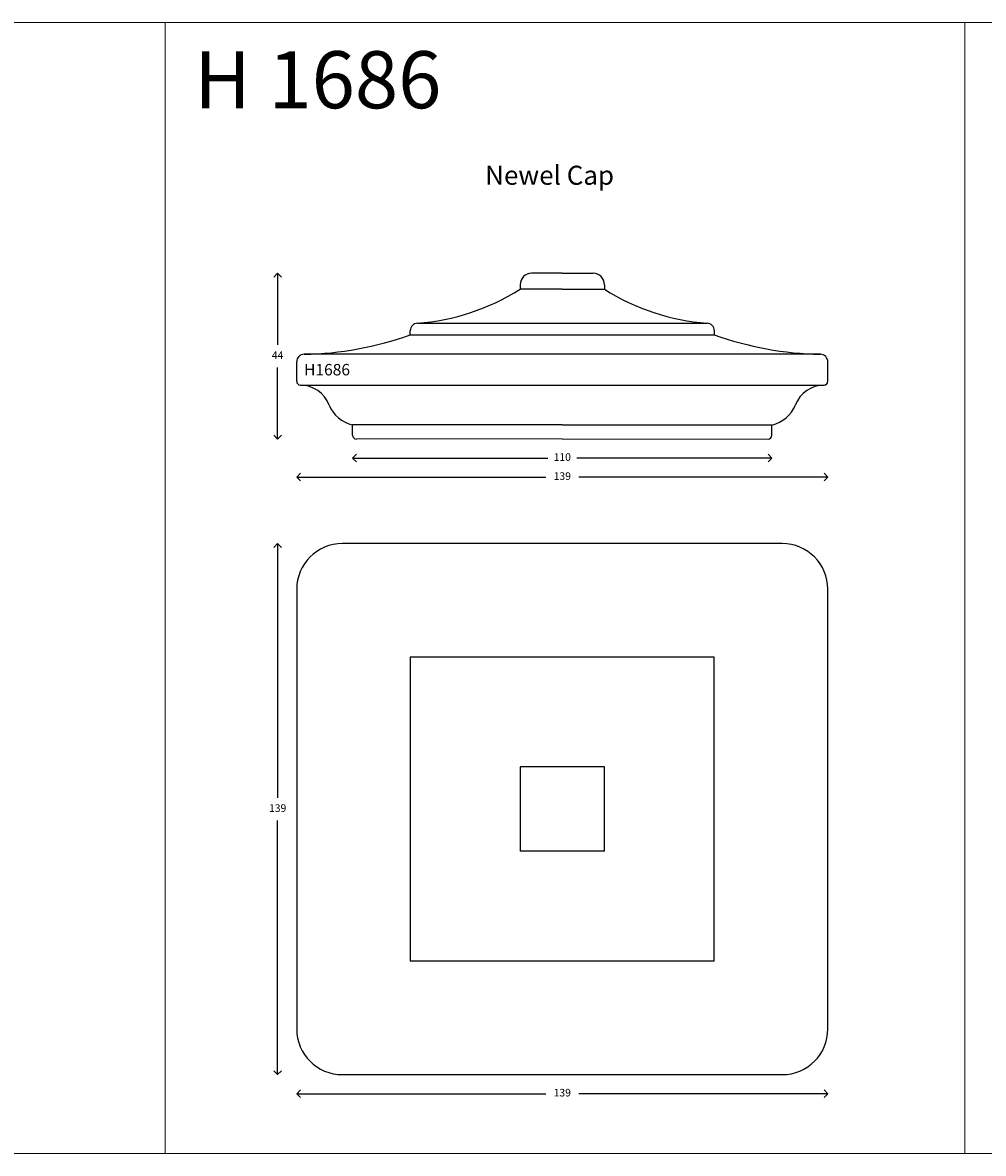
# Model space of a CAD drawing. Units: millimetres. Extents: x -67 to 2511, y 2413 to 5453.
# Drawn here: x 628 to 880, y 2413 to 2710 of the extents above; entities that cross this region are included whole.
import ezdxf

# ---------------------------------------------------------------- set-up
doc = ezdxf.new("R2010")
doc.units = ezdxf.units.MM
doc.layers.add('TEXT', color=7, linetype='Continuous', lineweight=15)
doc.styles.add('5', font='times.ttf', dxfattribs={"height": 8})
doc.styles.add('P', font='times.ttf', dxfattribs={"height": 5})
doc.dimstyles.new('A4', dxfattribs={"dimtxt": 2, "dimasz": 2, "dimexe": 0, "dimexo": 30, "dimgap": 2, "dimtad": 0, "dimtih": 1, "dimtoh": 1, "dimdec": 0, "dimdsep": 46, "dimtxsty": 'Standard', "dimblk": 'OPEN90', "dimcen": -1, "dimse1": 1, "dimse2": 1, "dimclrd": 256, "dimclre": 256, "dimclrt": 256, "dimadec": 0, "dimazin": 0, "dimtfac": 1, "dimtdec": 0, "dimtmove": 2, "dimatfit": 2, "dimldrblk": 'OPEN90', "dimfxl": 1, "dimlwd": -1, "dimlwe": 5, "dimarcsym": 1})

# ---------------------------------------------------------------- blocks, each defined once
blk = doc.blocks.new('_Open90')
at = {"color": 0, "linetype": 'ByBlock', "lineweight": -2}
for p, q in [((0, 0), (-1, 0)), ((-0.5, 0.5), (0, 0)), ((0, 0), (-0.5, -0.5))]:
    blk.add_line(p, q, dxfattribs=at)
blk = doc.blocks.new('*D344')
at = {"transparency": 16777216}
for p, q in [((694.98, 2641.75), (694.98, 2624.99)), ((694.98, 2602.23), (694.98, 2618.99))]:
    blk.add_line(p, q, dxfattribs=at)
at = {"layer": 'Defpoints', "color": 0, "transparency": 16777216}
for p in [(769.72, 2643.75), (694.98, 2600.23), (715.68, 2600.23)]:
    blk.add_point(p, dxfattribs=at)
at = {"transparency": 16777216, "xscale": 2, "yscale": 2, "zscale": 2}
for p, rotation in [((694.98, 2643.75), 90), ((694.98, 2600.23), 270)]:
    blk.add_blockref('_Open90', p, dxfattribs=dict(at, rotation=rotation))
at = {"transparency": 16777216, "insert": (694.98, 2621.99), "char_height": 2, "attachment_point": 5}
blk.add_mtext('44', dxfattribs=at)
blk = doc.blocks.new('*D345')
at = {"transparency": 16777216}
for p, q in [((701.98, 2590.23), (765.39, 2590.23)), ((837.46, 2590.23), (774.05, 2590.23))]:
    blk.add_line(p, q, dxfattribs=at)
at = {"layer": 'Defpoints', "color": 0, "transparency": 16777216}
for p in [(699.98, 2617.93), (839.46, 2617.93), (839.46, 2590.23)]:
    blk.add_point(p, dxfattribs=at)
at = {"transparency": 16777216, "xscale": 2, "yscale": 2, "zscale": 2, "rotation": 180}
blk.add_blockref('_Open90', (699.98, 2590.23), dxfattribs=at)
at = {"transparency": 16777216, "xscale": 2, "yscale": 2, "zscale": 2}
blk.add_blockref('_Open90', (839.46, 2590.23), dxfattribs=at)
at = {"transparency": 16777216, "insert": (769.72, 2590.23), "char_height": 2, "attachment_point": 5}
blk.add_mtext('139', dxfattribs=at)
blk = doc.blocks.new('*D357')
at = {"transparency": 16777216}
for p, q in [((701.98, 2428.28), (765.39, 2428.28)), ((837.46, 2428.28), (774.06, 2428.28))]:
    blk.add_line(p, q, dxfattribs=at)
at = {"layer": 'Defpoints', "color": 0, "transparency": 16777216}
for p in [(699.98, 2503.02), (839.46, 2503.02), (839.46, 2428.28)]:
    blk.add_point(p, dxfattribs=at)
at = {"transparency": 16777216, "xscale": 2, "yscale": 2, "zscale": 2, "rotation": 180}
blk.add_blockref('_Open90', (699.98, 2428.28), dxfattribs=at)
at = {"transparency": 16777216, "xscale": 2, "yscale": 2, "zscale": 2}
blk.add_blockref('_Open90', (839.46, 2428.28), dxfattribs=at)
at = {"transparency": 16777216, "insert": (769.72, 2428.28), "char_height": 2, "attachment_point": 5}
blk.add_mtext('139', dxfattribs=at)
blk = doc.blocks.new('*D358')
at = {"transparency": 16777216}
for p, q in [((694.98, 2570.76), (694.98, 2506.02)), ((694.98, 2435.28), (694.98, 2500.02))]:
    blk.add_line(p, q, dxfattribs=at)
at = {"layer": 'Defpoints', "color": 0, "transparency": 16777216}
for p in [(694.98, 2572.76), (769.72, 2572.76), (769.72, 2433.28)]:
    blk.add_point(p, dxfattribs=at)
at = {"transparency": 16777216, "xscale": 2, "yscale": 2, "zscale": 2}
for p, rotation in [((694.98, 2572.76), 90), ((694.98, 2433.28), 270)]:
    blk.add_blockref('_Open90', p, dxfattribs=dict(at, rotation=rotation))
at = {"transparency": 16777216, "insert": (694.98, 2503.02), "char_height": 2, "attachment_point": 5}
blk.add_mtext('139', dxfattribs=at)
blk = doc.blocks.new('*D359')
at = {"transparency": 16777216}
for p, q in [((716.68, 2595.23), (765.89, 2595.23)), ((822.76, 2595.23), (773.55, 2595.23))]:
    blk.add_line(p, q, dxfattribs=at)
at = {"layer": 'Defpoints', "color": 0, "transparency": 16777216}
for p in [(714.68, 2602.57), (824.76, 2602.57), (824.76, 2595.23)]:
    blk.add_point(p, dxfattribs=at)
at = {"transparency": 16777216, "xscale": 2, "yscale": 2, "zscale": 2, "rotation": 180}
blk.add_blockref('_Open90', (714.68, 2595.23), dxfattribs=at)
at = {"transparency": 16777216, "xscale": 2, "yscale": 2, "zscale": 2}
blk.add_blockref('_Open90', (824.76, 2595.23), dxfattribs=at)
at = {"transparency": 16777216, "insert": (769.72, 2595.23), "char_height": 2, "attachment_point": 5}
blk.add_mtext('110', dxfattribs=at)

msp = doc.modelspace()

# ---------------------------------------------------------------- linework, layer by layer
for p, q in [((769.72, 2643.75), (761.65, 2643.75)), ((769.72, 2643.75), (777.8, 2643.75)), ((758.65, 2640.75), (758.65, 2639.55)), ((780.8, 2640.75), (780.8, 2639.55)), ((769.72, 2639.55), (758.65, 2639.55)), ((769.72, 2639.55), (780.8, 2639.55)), ((729.8, 2627.6), (729.8, 2628.65)), ((731.73, 2630.65), (807.74, 2630.64)), ((809.65, 2627.6), (809.65, 2628.65)), ((729.8, 2627.6), (809.65, 2627.6)), ((699.98, 2615.38), (699.98, 2620.48)), ((837.5, 2622.48), (701.94, 2622.48)), ((839.46, 2615.38), (839.46, 2620.48)), ((700.96, 2614.38), (838.48, 2614.38)), ((769.72, 2603.92), (714.68, 2603.91)), ((714.68, 2601.23), (714.68, 2603.91)), ((769.72, 2603.92), (824.76, 2603.91)), ((824.76, 2601.23), (824.76, 2603.91)), ((769.72, 2600.24), (715.68, 2600.23)), ((769.72, 2600.24), (823.76, 2600.23)), ((827.46, 2572.76), (711.98, 2572.76)), ((699.98, 2560.76), (699.98, 2445.28)), ((839.46, 2445.28), (839.46, 2560.76)), ((809.64, 2542.94), (729.8, 2542.94)), ((729.8, 2542.94), (729.8, 2463.1)), ((809.64, 2463.1), (809.64, 2542.94)), ((780.79, 2514.09), (758.65, 2514.09)), ((758.65, 2514.09), (758.65, 2491.95)), ((780.79, 2491.95), (780.79, 2514.09)), ((780.79, 2491.95), (758.65, 2491.95)), ((809.64, 2463.1), (729.8, 2463.1)), ((711.98, 2433.28), (827.46, 2433.28))]:
    msp.add_line(p, q)
for centre, radius, start, end in [((761.65, 2640.75), 3, 90, 180), ((777.8, 2640.75), 3, 0, 90), ((727.08, 2689.85), 59.39, 274.4632, 302.1077), ((812.36, 2689.85), 59.39, 237.8923, 265.5368), ((731.8, 2628.65), 2, 92.6734, 180), ((807.65, 2628.65), 2, 0, 87.3266), ((700.44, 2708.93), 86.46, 270.9952, 289.8471), ((839, 2708.93), 86.46, 250.1529, 269.0048), ((701.98, 2620.48), 2, 90.9952, 180), ((837.46, 2620.48), 2, 0, 89.0048), ((700.98, 2615.38), 1, 180, 268.8211), ((700.88, 2606.17), 8.21, 21.3305, 89.4732), ((838.56, 2606.17), 8.21, 90.5268, 158.6695), ((838.46, 2615.38), 1, 271.1789, 0), ((716.56, 2612.34), 8.64, 201.6462, 257.4805), ((822.89, 2612.34), 8.64, 282.5195, 338.3538), ((715.68, 2601.23), 1, 180, 270), ((823.76, 2601.23), 1, 270, 0), ((711.98, 2560.76), 12, 90, 180), ((827.46, 2560.76), 12, 0, 90), ((711.98, 2445.28), 12, 180, 270), ((827.46, 2445.28), 12, 270, 0)]:
    msp.add_arc(centre, radius, start, end)
at = {"layer": 'TEXT'}
for points in [[(455.45, 2412.6), (665.45, 2412.6), (665.45, 2709.6), (455.45, 2709.6)], [(665.45, 2412.6), (875.45, 2412.6), (875.45, 2709.6), (665.45, 2709.6)], [(875.45, 2412.6), (1085.45, 2412.6), (1085.45, 2709.6), (875.45, 2709.6)]]:
    msp.add_lwpolyline(points, close=True, dxfattribs=at)

# ---------------------------------------------------------------- texts
at = {"style": '5'}
msp.add_text('H 1686', height=15, dxfattribs=at).set_placement((673.07, 2687.09))
at = {"attachment_point": 1, "style": 'P'}
for s, width, insert, char_height in [('{\\fTimes New Roman TUR|b0|i0|c162|p18;Newel} Cap', 56.1376, (749.47, 2672.01), 5), ('H1686', 3, (701.92, 2619.94), 3)]:
    msp.add_mtext_dynamic_manual_height_columns(s, width=width, gutter_width=25, heights=[0], dxfattribs=dict(at, insert=insert, char_height=char_height))

# ---------------------------------------------------------------- dimensions: what is measured, and where the dimension line sits
for base, p1, p2, picture, middle in [((694.98, 2600.23), (769.72, 2643.75), (715.68, 2600.23), '*D344', (694.98, 2621.99)), ((694.98, 2572.76), (769.72, 2433.28), (769.72, 2572.76), '*D358', (694.98, 2503.02))]:
    dim = msp.add_linear_dim(base=base, p1=p1, p2=p2, angle=90, dimstyle='A4')
    dim.commit()
    dim.dimension.update_dxf_attribs({"geometry": picture, "text_midpoint": middle})
for base, p1, p2, picture, middle in [((839.46, 2590.23), (699.98, 2617.93), (839.46, 2617.93), '*D345', (769.72, 2590.23)), ((824.76, 2595.23), (714.68, 2602.57), (824.76, 2602.57), '*D359', (769.72, 2595.23)), ((839.46, 2428.28), (699.98, 2503.02), (839.46, 2503.02), '*D357', (769.72, 2428.28))]:
    dim = msp.add_linear_dim(base=base, p1=p1, p2=p2, dimstyle='A4')
    dim.commit()
    dim.dimension.update_dxf_attribs({"geometry": picture, "text_midpoint": middle})

doc.saveas('drawing.dxf')
